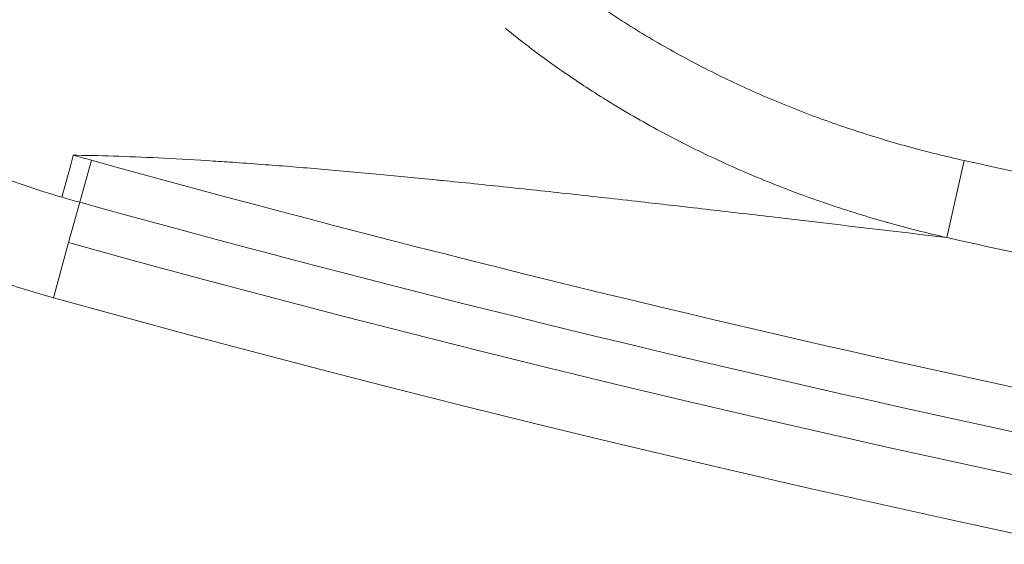
# Model space of a CAD drawing. Units: inches. Extents: x 6 to 206, y 5 to 269.
# Drawn here: x 39 to 45, y 97 to 101 of the extents above; entities that cross this region are included whole.
import ezdxf

# ---------------------------------------------------------------- set-up
doc = ezdxf.new("R2010")
doc.units = ezdxf.units.IN
doc.header["$LTSCALE"] = 25
doc.header["$MEASUREMENT"] = 0
doc.layers.add('Visible Narrow (ANSI)', color=7, linetype='Continuous', lineweight=5)

msp = doc.modelspace()

# ---------------------------------------------------------------- linework, layer by layer
at = {"layer": 'Visible Narrow (ANSI)'}
for p, q in [((39.10485, 99.64719), (39.17816, 99.912)), ((39.10485, 99.64719), (39.17816, 99.912)), ((44.57318, 99.42442), (44.6812, 99.91066)), ((44.57318, 99.42442), (44.6812, 99.91066)), ((39.10485, 99.64719), (39.03439, 99.39265)), ((39.10485, 99.64719), (39.03439, 99.39265)), ((39.03439, 99.39265), (38.93813, 99.04495)), ((39.03439, 99.39265), (38.93813, 99.04495))]:
    msp.add_line(p, q, dxfattribs=at)
for centre, radius, start, end in [((57.4572, 133.23018), 32.90998, 240.117269, 275.699161), ((57.4572, 133.23018), 32.90998, 240.117269, 275.699161), ((57.4572, 133.23018), 33.15902, 240.117269, 275.699161), ((57.4572, 133.23018), 33.15902, 240.117269, 275.699161), ((67.03941, 200.55854), 104.43167, 254.526697, 260.7289991), ((67.03941, 200.55854), 104.43167, 254.526697, 260.7289991), ((67.03941, 200.55854), 103.10133, 257.4755207, 260.7289991), ((67.03941, 200.55854), 103.10133, 257.4755207, 260.7289991), ((67.03941, 200.55854), 104.70644, 254.526697, 260.7289991), ((67.03941, 200.55854), 104.70644, 254.526697, 260.7289991), ((67.03941, 200.55854), 103.59943, 257.4755206, 260.7289991), ((67.03941, 200.55854), 103.59943, 257.4755206, 260.7289991), ((67.03941, 200.55854), 104.97056, 254.526697, 285.473303), ((67.03941, 200.55854), 104.97056, 254.526697, 285.473303), ((67.03941, 200.55854), 105.33134, 254.526697, 285.473303), ((67.03941, 200.55854), 105.33134, 254.526697, 285.473303)]:
    msp.add_arc(centre, radius, start, end, dxfattribs=at)
for centre, major_axis, ratio, start_param, end_param in [((38.98031, 99.64381), (0.08364, 0.3011), 0.0026782, 4.8317011, 6.1959186), ((38.98031, 99.64381), (0.08364, 0.3011), 0.0026782, 4.8317011, 6.1959186), ((42.73832, 112.77465), (-40.39491, 11.18247), 0.3184187, 1.5679761, 1.5708098), ((42.73832, 112.77465), (-40.39491, 11.18247), 0.3184187, 1.5679761, 1.5708098), ((41.70377, 109.03567), (9.44759, -2.61589), 0.9937265, 4.7003836, 4.7124478), ((41.70377, 109.03567), (9.44759, -2.61589), 0.9937265, 4.7003836, 4.7124478)]:
    msp.add_ellipse(centre, major_axis=major_axis, ratio=ratio, start_param=start_param, end_param=end_param, dxfattribs=at)
for points, knots in [([(44.6812, 99.91066), (44.56307, 99.93691), (44.44575, 99.96598), (44.32923, 99.99798), (44.27097, 100.01397), (44.21292, 100.0307), (44.15504, 100.04818), (44.09718, 100.06565), (44.03949, 100.08387), (43.98207, 100.10283), (43.92465, 100.12179), (43.86755, 100.14148), (43.81085, 100.16186), (43.75412, 100.18224), (43.69779, 100.20333), (43.64183, 100.22514), (43.52989, 100.26875), (43.41944, 100.31521), (43.31047, 100.36463), (43.20152, 100.41403), (43.09409, 100.46636), (42.98822, 100.52174), (42.88235, 100.57711), (42.77806, 100.63552), (42.67541, 100.69712), (42.62408, 100.72792), (42.57317, 100.75952), (42.52268, 100.79194), (42.47219, 100.82435), (42.42213, 100.85759), (42.3725, 100.89167), (42.32288, 100.92576), (42.27369, 100.96069), (42.22495, 100.9965), (42.17622, 101.03231), (42.12789, 101.06905), (42.08034, 101.10643), (42.03279, 101.14383), (41.98598, 101.18192), (41.93987, 101.22073), (41.89378, 101.25954), (41.8484, 101.29907), (41.80376, 101.33934), (41.71448, 101.41985), (41.62814, 101.50328), (41.54487, 101.58972), (41.50324, 101.63295), (41.46237, 101.67693), (41.42229, 101.72169), (41.38221, 101.76646), (41.34291, 101.812), (41.30443, 101.85834), (41.26595, 101.90468), (41.22828, 101.95183), (41.19145, 101.9998), (41.17304, 102.02379), (41.15483, 102.04798), (41.13684, 102.07239), (41.11885, 102.0968), (41.10107, 102.12142), (41.08358, 102.14616), (41.0486, 102.19564), (41.01472, 102.24564), (40.98194, 102.29619), (40.94916, 102.34672), (40.91748, 102.39781), (40.8869, 102.44945), (40.82575, 102.55271), (40.76904, 102.65814), (40.7169, 102.76579), (40.66476, 102.87346), (40.61719, 102.98336), (40.57441, 103.0956), (40.53164, 103.20785), (40.49366, 103.32244), (40.46081, 103.43955)], [0, 0, 0, 0, 0.0625109, 0.0625109, 0.0625109, 0.0937623, 0.0937623, 0.0937623, 0.125, 0.125, 0.125, 0.1562376, 0.1562376, 0.1562376, 0.1874888, 0.1874888, 0.1874888, 0.25, 0.25, 0.25, 0.3125003, 0.3125003, 0.3125003, 0.375, 0.375, 0.375, 0.4062504, 0.4062504, 0.4062504, 0.4375, 0.4375, 0.4375, 0.46875, 0.46875, 0.46875, 0.5, 0.5, 0.5, 0.531256, 0.531256, 0.531256, 0.5625054, 0.5625054, 0.5625054, 0.625, 0.625, 0.625, 0.65625, 0.65625, 0.65625, 0.6875, 0.6875, 0.6875, 0.71875, 0.71875, 0.71875, 0.7343736, 0.7343736, 0.7343736, 0.75, 0.75, 0.75, 0.7812565, 0.7812565, 0.7812565, 0.8125059, 0.8125059, 0.8125059, 0.875, 0.875, 0.875, 0.9374999, 0.9374999, 0.9374999, 1, 1, 1, 1]), ([(44.6812, 99.91066), (44.56307, 99.93691), (44.44575, 99.96598), (44.32923, 99.99798), (44.27097, 100.01397), (44.21292, 100.0307), (44.15504, 100.04818), (44.09718, 100.06565), (44.03949, 100.08387), (43.98207, 100.10283), (43.92465, 100.12179), (43.86755, 100.14148), (43.81085, 100.16186), (43.75412, 100.18224), (43.69779, 100.20333), (43.64183, 100.22514), (43.52989, 100.26875), (43.41944, 100.31521), (43.31047, 100.36463), (43.20152, 100.41403), (43.09409, 100.46636), (42.98822, 100.52174), (42.88235, 100.57711), (42.77806, 100.63552), (42.67541, 100.69712), (42.62408, 100.72792), (42.57317, 100.75952), (42.52268, 100.79194), (42.47219, 100.82435), (42.42213, 100.85759), (42.3725, 100.89167), (42.32288, 100.92576), (42.27369, 100.96069), (42.22495, 100.9965), (42.17622, 101.03231), (42.12789, 101.06905), (42.08034, 101.10643), (42.03279, 101.14383), (41.98598, 101.18192), (41.93987, 101.22073), (41.89378, 101.25954), (41.8484, 101.29907), (41.80376, 101.33934), (41.71448, 101.41985), (41.62814, 101.50328), (41.54487, 101.58972), (41.50324, 101.63295), (41.46237, 101.67693), (41.42229, 101.72169), (41.38221, 101.76646), (41.34291, 101.812), (41.30443, 101.85834), (41.26595, 101.90468), (41.22828, 101.95183), (41.19145, 101.9998), (41.17304, 102.02379), (41.15483, 102.04798), (41.13684, 102.07239), (41.11885, 102.0968), (41.10107, 102.12142), (41.08358, 102.14616), (41.0486, 102.19564), (41.01472, 102.24564), (40.98194, 102.29619), (40.94916, 102.34672), (40.91748, 102.39781), (40.8869, 102.44945), (40.82575, 102.55271), (40.76904, 102.65814), (40.7169, 102.76579), (40.66476, 102.87346), (40.61719, 102.98336), (40.57441, 103.0956), (40.53164, 103.20785), (40.49366, 103.32244), (40.46081, 103.43955)], [0, 0, 0, 0, 0.0625109, 0.0625109, 0.0625109, 0.0937623, 0.0937623, 0.0937623, 0.125, 0.125, 0.125, 0.1562376, 0.1562376, 0.1562376, 0.1874888, 0.1874888, 0.1874888, 0.25, 0.25, 0.25, 0.3125003, 0.3125003, 0.3125003, 0.375, 0.375, 0.375, 0.4062504, 0.4062504, 0.4062504, 0.4375, 0.4375, 0.4375, 0.46875, 0.46875, 0.46875, 0.5, 0.5, 0.5, 0.531256, 0.531256, 0.531256, 0.5625054, 0.5625054, 0.5625054, 0.625, 0.625, 0.625, 0.65625, 0.65625, 0.65625, 0.6875, 0.6875, 0.6875, 0.71875, 0.71875, 0.71875, 0.7343736, 0.7343736, 0.7343736, 0.75, 0.75, 0.75, 0.7812565, 0.7812565, 0.7812565, 0.8125059, 0.8125059, 0.8125059, 0.875, 0.875, 0.875, 0.9374999, 0.9374999, 0.9374999, 1, 1, 1, 1]), ([(35.4946, 102.97896), (35.51147, 102.93242), (35.52882, 102.88599), (35.54674, 102.83974), (35.54764, 102.83744), (35.54853, 102.83513), (35.54943, 102.83283), (35.56664, 102.78855), (35.58438, 102.74445), (35.60267, 102.70054), (35.60443, 102.69631), (35.6062, 102.69209), (35.60797, 102.68787), (35.64519, 102.59915), (35.6847, 102.51125), (35.72665, 102.4243), (35.73018, 102.41699), (35.73373, 102.40969), (35.73729, 102.40239), (35.75608, 102.36389), (35.77529, 102.32571), (35.79493, 102.28783), (35.8185, 102.24234), (35.84268, 102.1973), (35.86748, 102.15268), (35.89249, 102.10769), (35.91812, 102.06313), (35.9444, 102.01898), (35.9576, 101.99679), (35.97097, 101.9747), (35.9845, 101.95271), (35.99808, 101.93065), (36.01183, 101.90869), (36.02571, 101.88686), (36.03157, 101.87765), (36.03746, 101.86847), (36.04337, 101.8593), (36.06553, 101.82496), (36.08809, 101.79089), (36.11105, 101.7571), (36.14011, 101.71432), (36.1698, 101.67199), (36.20013, 101.63011), (36.26071, 101.54647), (36.32381, 101.46463), (36.38947, 101.38459), (36.39642, 101.37611), (36.4034, 101.36766), (36.41041, 101.35923), (36.46943, 101.28822), (36.53048, 101.21865), (36.59359, 101.15054), (36.60135, 101.14217), (36.60913, 101.13383), (36.61695, 101.1255), (36.65267, 101.08747), (36.68904, 101.0499), (36.72608, 101.0128), (36.75456, 100.98426), (36.78337, 100.95607), (36.81244, 100.92827), (36.82117, 100.91993), (36.82992, 100.91163), (36.83869, 100.90336), (36.86801, 100.87572), (36.89758, 100.8485), (36.92741, 100.82167), (36.9665, 100.7865), (37.00605, 100.752), (37.04607, 100.71815), (37.08636, 100.68406), (37.12714, 100.65062), (37.16847, 100.61777), (37.20998, 100.58478), (37.25205, 100.55238), (37.29448, 100.52072), (37.30186, 100.51522), (37.30924, 100.50974), (37.31664, 100.50428), (37.35183, 100.47831), (37.38733, 100.4528), (37.42316, 100.42773), (37.46639, 100.39748), (37.5101, 100.36787), (37.55426, 100.33892), (37.6422, 100.28127), (37.73197, 100.2262), (37.82359, 100.17374), (37.82823, 100.17108), (37.83288, 100.16843), (37.83753, 100.16578), (37.92409, 100.11657), (38.01228, 100.06966), (38.10214, 100.02511), (38.10611, 100.02314), (38.11008, 100.02117), (38.11406, 100.01921), (38.16105, 99.99606), (38.20845, 99.97357), (38.25607, 99.95183), (38.30037, 99.93161), (38.3449, 99.91202), (38.38967, 99.89305), (38.39304, 99.89162), (38.39641, 99.89019), (38.39978, 99.88877), (38.59249, 99.80757), (38.78959, 99.73781), (38.99106, 99.67943)], [0, 0, 0, 0, 0.0297671, 0.0297671, 0.0297671, 0.03125, 0.03125, 0.03125, 0.0597566, 0.0597566, 0.0597566, 0.0625, 0.0625, 0.0625, 0.1201511, 0.1201511, 0.1201511, 0.125, 0.125, 0.125, 0.1505756, 0.1505756, 0.1505756, 0.1812869, 0.1812869, 0.1812869, 0.2122479, 0.2122479, 0.2122479, 0.2278084, 0.2278084, 0.2278084, 0.2434145, 0.2434145, 0.2434145, 0.25, 0.25, 0.25, 0.2746927, 0.2746927, 0.2746927, 0.3059547, 0.3059547, 0.3059547, 0.3683898, 0.3683898, 0.3683898, 0.375, 0.375, 0.375, 0.43066, 0.43066, 0.43066, 0.4375, 0.4375, 0.4375, 0.46875, 0.46875, 0.46875, 0.4927865, 0.4927865, 0.4927865, 0.5, 0.5, 0.5, 0.524105, 0.524105, 0.524105, 0.5556988, 0.5556988, 0.5556988, 0.5875029, 0.5875029, 0.5875029, 0.6194471, 0.6194471, 0.6194471, 0.625, 0.625, 0.625, 0.6514169, 0.6514169, 0.6514169, 0.6832994, 0.6832994, 0.6832994, 0.7467811, 0.7467811, 0.7467811, 0.75, 0.75, 0.75, 0.8098553, 0.8098553, 0.8098553, 0.8125, 0.8125, 0.8125, 0.84375, 0.84375, 0.84375, 0.8728141, 0.8728141, 0.8728141, 0.875, 0.875, 0.875, 1, 1, 1, 1]), ([(35.10453, 102.87841), (35.13406, 102.76385), (35.16736, 102.65081), (35.20435, 102.53927), (35.24142, 102.42747), (35.28219, 102.31718), (35.32663, 102.20837), (35.32706, 102.20731), (35.32749, 102.20625), (35.32792, 102.2052), (35.34978, 102.15177), (35.37253, 102.0987), (35.39616, 102.046), (35.42029, 101.99218), (35.44534, 101.93875), (35.47132, 101.88568), (35.47189, 101.88451), (35.47246, 101.88334), (35.47304, 101.88217), (35.49851, 101.83023), (35.52487, 101.77866), (35.55213, 101.72744), (35.55273, 101.72631), (35.55333, 101.72518), (35.55393, 101.72405), (35.5673, 101.69898), (35.58087, 101.67401), (35.59467, 101.64911), (35.6091, 101.62307), (35.62377, 101.59712), (35.63864, 101.57131), (35.63924, 101.57028), (35.63983, 101.56925), (35.64043, 101.56822), (35.66962, 101.51765), (35.6996, 101.46768), (35.73031, 101.41834), (35.76165, 101.36798), (35.79376, 101.31827), (35.82664, 101.26919), (35.85953, 101.2201), (35.89318, 101.17164), (35.92759, 101.1238), (35.96201, 101.07597), (35.99718, 101.02875), (36.03311, 100.98215), (36.03352, 100.98161), (36.03394, 100.98107), (36.03436, 100.98053), (36.10583, 100.8879), (36.18029, 100.7977), (36.25771, 100.70992), (36.33559, 100.62164), (36.41647, 100.5358), (36.50036, 100.45244), (36.50049, 100.4523), (36.50063, 100.45217), (36.50076, 100.45204), (36.54263, 100.41045), (36.58524, 100.36947), (36.62862, 100.32912), (36.672, 100.28876), (36.71618, 100.24899), (36.76104, 100.20993), (36.8059, 100.17087), (36.85137, 100.13255), (36.89747, 100.09499), (36.89762, 100.09488), (36.89776, 100.09476), (36.89791, 100.09464), (36.94386, 100.0572), (36.99047, 100.02048), (37.03761, 99.98457), (37.03785, 99.98438), (37.0381, 99.98419), (37.03835, 99.984), (37.08573, 99.94792), (37.13363, 99.91266), (37.182, 99.87824), (37.23038, 99.84382), (37.27924, 99.81024), (37.32859, 99.77748), (37.42661, 99.7124), (37.52654, 99.65057), (37.62837, 99.59195), (37.62907, 99.59154), (37.62977, 99.59114), (37.63047, 99.59074), (37.68174, 99.56125), (37.73349, 99.53257), (37.78573, 99.50471), (37.83702, 99.47734), (37.88879, 99.45076), (37.94101, 99.42496), (37.94196, 99.42449), (37.94291, 99.42402), (37.94385, 99.42355), (37.99598, 99.39784), (38.04857, 99.3729), (38.10162, 99.34876), (38.1027, 99.34827), (38.10378, 99.34778), (38.10486, 99.34729), (38.15782, 99.32322), (38.21128, 99.29992), (38.26504, 99.27748), (38.26624, 99.27698), (38.26743, 99.27648), (38.26863, 99.27598), (38.32345, 99.25314), (38.37859, 99.23118), (38.43403, 99.2101), (38.4893, 99.18909), (38.54488, 99.16895), (38.60076, 99.14968), (38.71201, 99.11133), (38.82446, 99.07641), (38.93813, 99.04495)], [0, 0, 0, 0, 0.0621235, 0.0621235, 0.0621235, 0.124394, 0.124394, 0.124394, 0.125, 0.125, 0.125, 0.1555838, 0.1555838, 0.1555838, 0.1868107, 0.1868107, 0.1868107, 0.1875, 0.1875, 0.1875, 0.2180743, 0.2180743, 0.2180743, 0.21875, 0.21875, 0.21875, 0.2337213, 0.2337213, 0.2337213, 0.2493751, 0.2493751, 0.2493751, 0.25, 0.25, 0.25, 0.2806841, 0.2806841, 0.2806841, 0.3120007, 0.3120007, 0.3120007, 0.3433201, 0.3433201, 0.3433201, 0.374638, 0.374638, 0.374638, 0.375, 0.375, 0.375, 0.4372713, 0.4372713, 0.4372713, 0.4999009, 0.4999009, 0.4999009, 0.5, 0.5, 0.5, 0.53125, 0.53125, 0.53125, 0.5625, 0.5625, 0.5625, 0.59375, 0.59375, 0.59375, 0.5938481, 0.5938481, 0.5938481, 0.625, 0.625, 0.625, 0.6251638, 0.6251638, 0.6251638, 0.656474, 0.656474, 0.656474, 0.6877904, 0.6877904, 0.6877904, 0.75, 0.75, 0.75, 0.7504267, 0.7504267, 0.7504267, 0.7817432, 0.7817432, 0.7817432, 0.8125, 0.8125, 0.8125, 0.8130582, 0.8130582, 0.8130582, 0.84375, 0.84375, 0.84375, 0.8443739, 0.8443739, 0.8443739, 0.875, 0.875, 0.875, 0.8756817, 0.8756817, 0.8756817, 0.9069086, 0.9069086, 0.9069086, 0.9380362, 0.9380362, 0.9380362, 1, 1, 1, 1]), ([(35.10453, 102.87841), (35.13406, 102.76385), (35.16736, 102.65081), (35.20435, 102.53927), (35.24142, 102.42747), (35.28219, 102.31718), (35.32663, 102.20837), (35.32706, 102.20731), (35.32749, 102.20625), (35.32792, 102.2052), (35.34978, 102.15177), (35.37253, 102.0987), (35.39616, 102.046), (35.42029, 101.99218), (35.44534, 101.93875), (35.47132, 101.88568), (35.47189, 101.88451), (35.47246, 101.88334), (35.47304, 101.88217), (35.49851, 101.83023), (35.52487, 101.77866), (35.55213, 101.72744), (35.55273, 101.72631), (35.55333, 101.72518), (35.55393, 101.72405), (35.5673, 101.69898), (35.58087, 101.67401), (35.59467, 101.64911), (35.6091, 101.62307), (35.62377, 101.59712), (35.63864, 101.57131), (35.63924, 101.57028), (35.63983, 101.56925), (35.64043, 101.56822), (35.66962, 101.51765), (35.6996, 101.46768), (35.73031, 101.41834), (35.76165, 101.36798), (35.79376, 101.31827), (35.82664, 101.26919), (35.85953, 101.2201), (35.89318, 101.17164), (35.92759, 101.1238), (35.96201, 101.07597), (35.99718, 101.02875), (36.03311, 100.98215), (36.03352, 100.98161), (36.03394, 100.98107), (36.03436, 100.98053), (36.10583, 100.8879), (36.18029, 100.7977), (36.25771, 100.70992), (36.33559, 100.62164), (36.41647, 100.5358), (36.50036, 100.45244), (36.50049, 100.4523), (36.50063, 100.45217), (36.50076, 100.45204), (36.54263, 100.41045), (36.58524, 100.36947), (36.62862, 100.32912), (36.672, 100.28876), (36.71618, 100.24899), (36.76104, 100.20993), (36.8059, 100.17087), (36.85137, 100.13255), (36.89747, 100.09499), (36.89762, 100.09488), (36.89776, 100.09476), (36.89791, 100.09464), (36.94386, 100.0572), (36.99047, 100.02048), (37.03761, 99.98457), (37.03785, 99.98438), (37.0381, 99.98419), (37.03835, 99.984), (37.08573, 99.94792), (37.13363, 99.91266), (37.182, 99.87824), (37.23038, 99.84382), (37.27924, 99.81024), (37.32859, 99.77748), (37.42661, 99.7124), (37.52654, 99.65057), (37.62837, 99.59195), (37.62907, 99.59154), (37.62977, 99.59114), (37.63047, 99.59074), (37.68174, 99.56125), (37.73349, 99.53257), (37.78573, 99.50471), (37.83702, 99.47734), (37.88879, 99.45076), (37.94101, 99.42496), (37.94196, 99.42449), (37.94291, 99.42402), (37.94385, 99.42355), (37.99598, 99.39784), (38.04857, 99.3729), (38.10162, 99.34876), (38.1027, 99.34827), (38.10378, 99.34778), (38.10486, 99.34729), (38.15782, 99.32322), (38.21128, 99.29992), (38.26504, 99.27748), (38.26624, 99.27698), (38.26743, 99.27648), (38.26863, 99.27598), (38.32345, 99.25314), (38.37859, 99.23118), (38.43403, 99.2101), (38.4893, 99.18909), (38.54488, 99.16895), (38.60076, 99.14968), (38.71201, 99.11133), (38.82446, 99.07641), (38.93813, 99.04495)], [0, 0, 0, 0, 0.0621235, 0.0621235, 0.0621235, 0.124394, 0.124394, 0.124394, 0.125, 0.125, 0.125, 0.1555838, 0.1555838, 0.1555838, 0.1868107, 0.1868107, 0.1868107, 0.1875, 0.1875, 0.1875, 0.2180743, 0.2180743, 0.2180743, 0.21875, 0.21875, 0.21875, 0.2337213, 0.2337213, 0.2337213, 0.2493751, 0.2493751, 0.2493751, 0.25, 0.25, 0.25, 0.2806841, 0.2806841, 0.2806841, 0.3120007, 0.3120007, 0.3120007, 0.3433201, 0.3433201, 0.3433201, 0.374638, 0.374638, 0.374638, 0.375, 0.375, 0.375, 0.4372713, 0.4372713, 0.4372713, 0.4999009, 0.4999009, 0.4999009, 0.5, 0.5, 0.5, 0.53125, 0.53125, 0.53125, 0.5625, 0.5625, 0.5625, 0.59375, 0.59375, 0.59375, 0.5938481, 0.5938481, 0.5938481, 0.625, 0.625, 0.625, 0.6251638, 0.6251638, 0.6251638, 0.656474, 0.656474, 0.656474, 0.6877904, 0.6877904, 0.6877904, 0.75, 0.75, 0.75, 0.7504267, 0.7504267, 0.7504267, 0.7817432, 0.7817432, 0.7817432, 0.8125, 0.8125, 0.8125, 0.8130582, 0.8130582, 0.8130582, 0.84375, 0.84375, 0.84375, 0.8443739, 0.8443739, 0.8443739, 0.875, 0.875, 0.875, 0.8756817, 0.8756817, 0.8756817, 0.9069086, 0.9069086, 0.9069086, 0.9380362, 0.9380362, 0.9380362, 1, 1, 1, 1]), ([(35.52583, 102.89447), (35.53272, 102.8762), (35.53969, 102.85796), (35.54674, 102.83974), (35.54764, 102.83744), (35.54853, 102.83513), (35.54943, 102.83283), (35.56664, 102.78855), (35.58438, 102.74445), (35.60267, 102.70054), (35.60443, 102.69631), (35.6062, 102.69209), (35.60797, 102.68787), (35.64519, 102.59915), (35.6847, 102.51125), (35.72665, 102.4243), (35.73018, 102.41699), (35.73373, 102.40969), (35.73729, 102.40239), (35.75608, 102.36389), (35.77529, 102.32571), (35.79493, 102.28783), (35.8185, 102.24234), (35.84268, 102.1973), (35.86748, 102.15268), (35.89249, 102.10769), (35.91812, 102.06313), (35.9444, 102.01898), (35.9576, 101.99679), (35.97097, 101.9747), (35.9845, 101.95271), (35.99808, 101.93065), (36.01183, 101.90869), (36.02571, 101.88686), (36.03157, 101.87765), (36.03746, 101.86847), (36.04337, 101.8593), (36.06553, 101.82496), (36.08809, 101.79089), (36.11105, 101.7571), (36.14011, 101.71432), (36.1698, 101.67199), (36.20013, 101.63011), (36.26071, 101.54647), (36.32381, 101.46463), (36.38947, 101.38459), (36.39642, 101.37611), (36.4034, 101.36766), (36.41041, 101.35923), (36.46943, 101.28822), (36.53048, 101.21865), (36.59359, 101.15054), (36.60135, 101.14217), (36.60913, 101.13383), (36.61695, 101.1255), (36.65267, 101.08747), (36.68904, 101.0499), (36.72608, 101.0128), (36.75456, 100.98426), (36.78337, 100.95607), (36.81244, 100.92827), (36.82117, 100.91993), (36.82992, 100.91163), (36.83869, 100.90336), (36.86801, 100.87572), (36.89758, 100.8485), (36.92741, 100.82167), (36.9665, 100.7865), (37.00605, 100.752), (37.04607, 100.71815), (37.08636, 100.68406), (37.12714, 100.65062), (37.16847, 100.61777), (37.20998, 100.58478), (37.25205, 100.55238), (37.29448, 100.52072), (37.30186, 100.51522), (37.30924, 100.50974), (37.31664, 100.50428), (37.35183, 100.47831), (37.38733, 100.4528), (37.42316, 100.42773), (37.46639, 100.39748), (37.5101, 100.36787), (37.55426, 100.33892), (37.6422, 100.28127), (37.73197, 100.2262), (37.82359, 100.17374), (37.82823, 100.17108), (37.83288, 100.16843), (37.83753, 100.16578), (37.92409, 100.11657), (38.01228, 100.06966), (38.10214, 100.02511), (38.10611, 100.02314), (38.11008, 100.02117), (38.11406, 100.01921), (38.16105, 99.99606), (38.20845, 99.97357), (38.25607, 99.95183), (38.30037, 99.93161), (38.3449, 99.91202), (38.38967, 99.89305), (38.39304, 99.89162), (38.39641, 99.89019), (38.39978, 99.88877), (38.59249, 99.80757), (38.78959, 99.73781), (38.99106, 99.67943)], [0.01804292, 0.01804292, 0.01804292, 0.01804292, 0.02976706, 0.02976706, 0.02976706, 0.03125, 0.03125, 0.03125, 0.05975664, 0.05975664, 0.05975664, 0.0625, 0.0625, 0.0625, 0.12015114, 0.12015114, 0.12015114, 0.125, 0.125, 0.125, 0.1505756, 0.1505756, 0.1505756, 0.18128692, 0.18128692, 0.18128692, 0.21224788, 0.21224788, 0.21224788, 0.22780837, 0.22780837, 0.22780837, 0.24341455, 0.24341455, 0.24341455, 0.25, 0.25, 0.25, 0.27469266, 0.27469266, 0.27469266, 0.30595465, 0.30595465, 0.30595465, 0.36838975, 0.36838975, 0.36838975, 0.375, 0.375, 0.375, 0.43066001, 0.43066001, 0.43066001, 0.4375, 0.4375, 0.4375, 0.46875, 0.46875, 0.46875, 0.49278648, 0.49278648, 0.49278648, 0.5, 0.5, 0.5, 0.52410503, 0.52410503, 0.52410503, 0.55569876, 0.55569876, 0.55569876, 0.58750287, 0.58750287, 0.58750287, 0.61944712, 0.61944712, 0.61944712, 0.625, 0.625, 0.625, 0.65141691, 0.65141691, 0.65141691, 0.68329943, 0.68329943, 0.68329943, 0.74678109, 0.74678109, 0.74678109, 0.75, 0.75, 0.75, 0.80985533, 0.80985533, 0.80985533, 0.8125, 0.8125, 0.8125, 0.84375, 0.84375, 0.84375, 0.87281415, 0.87281415, 0.87281415, 0.875, 0.875, 0.875, 1, 1, 1, 1]), ([(41.78852, 100.7441), (41.78992, 100.74296), (41.79132, 100.74183), (41.79271, 100.7407), (41.83605, 100.70555), (41.88001, 100.67092), (41.92433, 100.63698), (41.93211, 100.63103), (41.9399, 100.6251), (41.9477, 100.61919), (41.99223, 100.58544), (42.03713, 100.5524), (42.08239, 100.52003), (42.09018, 100.51445), (42.09799, 100.5089), (42.1058, 100.50336), (42.15894, 100.46573), (42.21257, 100.42903), (42.26668, 100.39321), (42.31322, 100.36241), (42.36012, 100.33227), (42.40736, 100.30277), (42.41497, 100.29802), (42.4226, 100.29328), (42.43023, 100.28856), (42.54003, 100.22065), (42.65167, 100.15622), (42.76507, 100.09512), (42.87203, 100.03749), (42.98055, 99.98282), (43.09061, 99.93104), (43.09699, 99.92803), (43.10339, 99.92504), (43.10978, 99.92205), (43.22617, 99.86772), (43.34424, 99.81661), (43.46398, 99.76864), (43.52374, 99.7447), (43.58392, 99.72154), (43.64454, 99.69915), (43.70127, 99.6782), (43.75838, 99.65793), (43.81581, 99.63835), (43.81967, 99.63703), (43.82353, 99.63572), (43.82739, 99.63441), (43.88867, 99.61364), (43.95024, 99.59368), (44.01202, 99.57454), (44.07171, 99.55606), (44.13159, 99.53835), (44.19169, 99.52138), (44.19376, 99.5208), (44.19582, 99.52022), (44.19788, 99.51964), (44.32208, 99.4847), (44.44719, 99.45299), (44.57318, 99.42442)], [0.50384652, 0.50384652, 0.50384652, 0.50384652, 0.50470211, 0.50470211, 0.50470211, 0.53125, 0.53125, 0.53125, 0.53590793, 0.53590793, 0.53590793, 0.5625, 0.5625, 0.5625, 0.56707865, 0.56707865, 0.56707865, 0.59821511, 0.59821511, 0.59821511, 0.625, 0.625, 0.625, 0.62931875, 0.62931875, 0.62931875, 0.69142526, 0.69142526, 0.69142526, 0.75, 0.75, 0.75, 0.75339901, 0.75339901, 0.75339901, 0.8152476, 0.8152476, 0.8152476, 0.84611644, 0.84611644, 0.84611644, 0.875, 0.875, 0.875, 0.87693959, 0.87693959, 0.87693959, 0.90773994, 0.90773994, 0.90773994, 0.9375, 0.9375, 0.9375, 0.93852049, 0.93852049, 0.93852049, 1, 1, 1, 1]), ([(41.78852, 100.7441), (41.78992, 100.74296), (41.79132, 100.74183), (41.79271, 100.7407), (41.83605, 100.70555), (41.88001, 100.67092), (41.92433, 100.63698), (41.93211, 100.63103), (41.9399, 100.6251), (41.9477, 100.61919), (41.99223, 100.58544), (42.03713, 100.5524), (42.08239, 100.52003), (42.09018, 100.51445), (42.09799, 100.5089), (42.1058, 100.50336), (42.15894, 100.46573), (42.21257, 100.42903), (42.26668, 100.39321), (42.31322, 100.36241), (42.36012, 100.33227), (42.40736, 100.30277), (42.41497, 100.29802), (42.4226, 100.29328), (42.43023, 100.28856), (42.54003, 100.22065), (42.65167, 100.15622), (42.76507, 100.09512), (42.87203, 100.03749), (42.98055, 99.98282), (43.09061, 99.93104), (43.09699, 99.92803), (43.10339, 99.92504), (43.10978, 99.92205), (43.22617, 99.86772), (43.34424, 99.81661), (43.46398, 99.76864), (43.52374, 99.7447), (43.58392, 99.72154), (43.64454, 99.69915), (43.70127, 99.6782), (43.75838, 99.65793), (43.81581, 99.63835), (43.81967, 99.63703), (43.82353, 99.63572), (43.82739, 99.63441), (43.88867, 99.61364), (43.95024, 99.59368), (44.01202, 99.57454), (44.07171, 99.55606), (44.13159, 99.53835), (44.19169, 99.52138), (44.19376, 99.5208), (44.19582, 99.52022), (44.19788, 99.51964), (44.32208, 99.4847), (44.44719, 99.45299), (44.57318, 99.42442)], [0.50384652, 0.50384652, 0.50384652, 0.50384652, 0.50470211, 0.50470211, 0.50470211, 0.53125, 0.53125, 0.53125, 0.53590793, 0.53590793, 0.53590793, 0.5625, 0.5625, 0.5625, 0.56707865, 0.56707865, 0.56707865, 0.59821511, 0.59821511, 0.59821511, 0.625, 0.625, 0.625, 0.62931875, 0.62931875, 0.62931875, 0.69142526, 0.69142526, 0.69142526, 0.75, 0.75, 0.75, 0.75339901, 0.75339901, 0.75339901, 0.8152476, 0.8152476, 0.8152476, 0.84611644, 0.84611644, 0.84611644, 0.875, 0.875, 0.875, 0.87693959, 0.87693959, 0.87693959, 0.90773994, 0.90773994, 0.90773994, 0.9375, 0.9375, 0.9375, 0.93852049, 0.93852049, 0.93852049, 1, 1, 1, 1]), ([(39.0637, 99.94374), (39.07128, 99.94366), (39.07889, 99.94356), (39.08652, 99.94346), (39.17153, 99.94233), (39.25988, 99.9402), (39.35152, 99.93712), (39.44372, 99.93403), (39.53925, 99.92997), (39.63805, 99.925), (39.73746, 99.92), (39.84018, 99.91408), (39.94618, 99.90728), (39.99247, 99.90431), (40.03938, 99.90117), (40.08692, 99.89787), (40.14892, 99.89356), (40.21193, 99.88897), (40.27599, 99.88412), (40.33285, 99.87981), (40.39054, 99.87529), (40.44907, 99.87056), (40.50773, 99.86582), (40.56723, 99.86086), (40.62763, 99.8557), (40.6881, 99.85054), (40.74946, 99.84516), (40.81157, 99.83959), (40.87368, 99.83402), (40.93654, 99.82826), (41.00021, 99.82231), (41.11446, 99.81163), (41.23129, 99.80034), (41.35085, 99.78844), (41.36426, 99.78711), (41.3777, 99.78577), (41.39117, 99.78442), (41.52428, 99.7711), (41.66061, 99.75707), (41.80016, 99.74236), (41.93923, 99.7277), (42.0815, 99.71237), (42.22695, 99.69641), (42.37192, 99.68051), (42.52005, 99.66398), (42.67135, 99.64688), (42.73014, 99.64023), (42.7894, 99.6335), (42.84914, 99.62668), (42.98372, 99.61132), (43.12072, 99.59553), (43.26017, 99.57933), (43.3299, 99.57124), (43.40026, 99.56303), (43.47114, 99.55475), (43.51801, 99.54926), (43.56511, 99.54375), (43.61244, 99.53819), (43.63668, 99.53534), (43.66098, 99.53249), (43.68534, 99.52962), (43.97302, 99.49579), (44.26901, 99.46064), (44.57318, 99.42442)], [0, 0, 0, 0, 0.006323, 0.006323, 0.006323, 0.0767375, 0.0767375, 0.0767375, 0.1475857, 0.1475857, 0.1475857, 0.2188681, 0.2188681, 0.2188681, 0.25, 0.25, 0.25, 0.2906049, 0.2906049, 0.2906049, 0.32665, 0.32665, 0.32665, 0.3627717, 0.3627717, 0.3627717, 0.3989327, 0.3989327, 0.3989327, 0.4350955, 0.4350955, 0.4350955, 0.5, 0.5, 0.5, 0.5072769, 0.5072769, 0.5072769, 0.5791802, 0.5791802, 0.5791802, 0.6508379, 0.6508379, 0.6508379, 0.7222539, 0.7222539, 0.7222539, 0.75, 0.75, 0.75, 0.8125, 0.8125, 0.8125, 0.84375, 0.84375, 0.84375, 0.8644149, 0.8644149, 0.8644149, 0.875, 0.875, 0.875, 1, 1, 1, 1]), ([(39.0637, 99.94374), (39.07128, 99.94366), (39.07889, 99.94356), (39.08652, 99.94346), (39.17153, 99.94233), (39.25988, 99.9402), (39.35152, 99.93712), (39.44372, 99.93403), (39.53925, 99.92997), (39.63805, 99.925), (39.73746, 99.92), (39.84018, 99.91408), (39.94618, 99.90728), (39.99247, 99.90431), (40.03938, 99.90117), (40.08692, 99.89787), (40.14892, 99.89356), (40.21193, 99.88897), (40.27599, 99.88412), (40.33285, 99.87981), (40.39054, 99.87529), (40.44907, 99.87056), (40.50773, 99.86582), (40.56723, 99.86086), (40.62763, 99.8557), (40.6881, 99.85054), (40.74946, 99.84516), (40.81157, 99.83959), (40.87368, 99.83402), (40.93654, 99.82826), (41.00021, 99.82231), (41.11446, 99.81163), (41.23129, 99.80034), (41.35085, 99.78844), (41.36426, 99.78711), (41.3777, 99.78577), (41.39117, 99.78442), (41.52428, 99.7711), (41.66061, 99.75707), (41.80016, 99.74236), (41.93923, 99.7277), (42.0815, 99.71237), (42.22695, 99.69641), (42.37192, 99.68051), (42.52005, 99.66398), (42.67135, 99.64688), (42.73014, 99.64023), (42.7894, 99.6335), (42.84914, 99.62668), (42.98372, 99.61132), (43.12072, 99.59553), (43.26017, 99.57933), (43.3299, 99.57124), (43.40026, 99.56303), (43.47114, 99.55475), (43.51801, 99.54926), (43.56511, 99.54375), (43.61244, 99.53819), (43.63668, 99.53534), (43.66098, 99.53249), (43.68534, 99.52962), (43.97302, 99.49579), (44.26901, 99.46064), (44.57318, 99.42442)], [0, 0, 0, 0, 0.006323, 0.006323, 0.006323, 0.0767375, 0.0767375, 0.0767375, 0.1475857, 0.1475857, 0.1475857, 0.2188681, 0.2188681, 0.2188681, 0.25, 0.25, 0.25, 0.2906049, 0.2906049, 0.2906049, 0.32665, 0.32665, 0.32665, 0.3627717, 0.3627717, 0.3627717, 0.3989327, 0.3989327, 0.3989327, 0.4350955, 0.4350955, 0.4350955, 0.5, 0.5, 0.5, 0.5072769, 0.5072769, 0.5072769, 0.5791802, 0.5791802, 0.5791802, 0.6508379, 0.6508379, 0.6508379, 0.7222539, 0.7222539, 0.7222539, 0.75, 0.75, 0.75, 0.8125, 0.8125, 0.8125, 0.84375, 0.84375, 0.84375, 0.8644149, 0.8644149, 0.8644149, 0.875, 0.875, 0.875, 1, 1, 1, 1])]:
    msp.add_open_spline(points, degree=3, knots=knots, dxfattribs=at)

doc.saveas('drawing.dxf')
